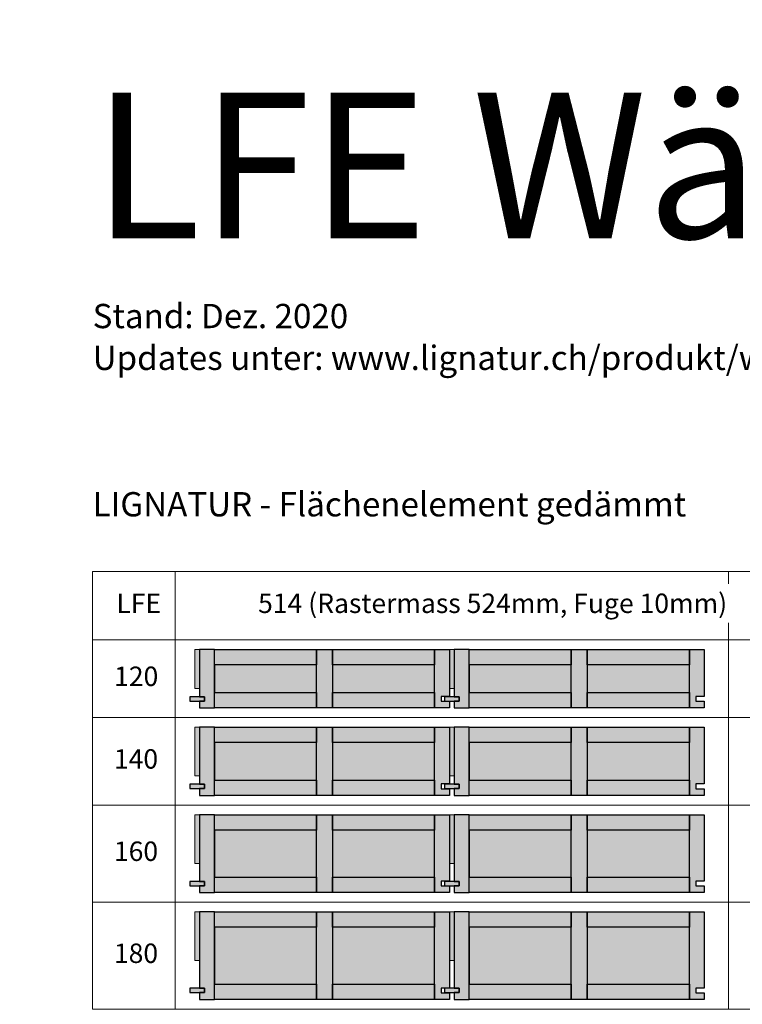
# Model space of a CAD drawing. Units: millimetres. Extents: x 49790 to 76645, y 17155 to 28269.
# Drawn here: x 68262 to 69748, y 26242 to 28269 of the extents above; entities that cross this region are included whole.
import ezdxf

# ---------------------------------------------------------------- set-up
doc = ezdxf.new("R2010")
doc.units = ezdxf.units.MM
doc.header["$LTSCALE"] = 10
doc.layers.add('Detaile', color=7, linetype='Continuous')
doc.styles.add('arial-', font='arial.ttf', dxfattribs={"height": 1})

msp = doc.modelspace()

# ---------------------------------------------------------------- hatches: boundary and pattern name
at = {"layer": 'Detaile', "lineweight": 20, "true_color": 0xe6fce6, "transparency": 33554687}
for points in [[(68621.9, 26892.3), (68631.9, 26892.3), (68631.9, 26972.3), (68621.9, 26972.3)], [(69145.9, 26892.3), (69155.9, 26892.3), (69155.9, 26972.3), (69145.9, 26972.3)], [(68621.9, 26712.3), (68631.9, 26712.3), (68631.9, 26812.3), (68621.9, 26812.3)], [(69145.9, 26712.3), (69155.9, 26712.3), (69155.9, 26812.3), (69145.9, 26812.3)], [(68621.9, 26532.3), (68631.9, 26532.3), (68631.9, 26632.3), (68621.9, 26632.3)], [(69145.9, 26532.3), (69155.9, 26532.3), (69155.9, 26632.3), (69145.9, 26632.3)], [(68621.9, 26332.3), (68631.9, 26332.3), (68631.9, 26432.3), (68621.9, 26432.3)], [(69145.9, 26332.3), (69155.9, 26332.3), (69155.9, 26432.3), (69145.9, 26432.3)]]:
    msp.add_hatch(color=7, dxfattribs=at).paths.add_polyline_path(points)
at = {"layer": 'Detaile', "lineweight": 9, "true_color": 0xf3f3f3, "transparency": 33554687}
for points in [[(68631.9, 26875.3), (68641.9, 26875.3), (68641.9, 26866.3), (68631.9, 26866.3), (68631.9, 26852.3), (68662.4, 26852.3), (68662.4, 26972.3), (68631.9, 26972.3)], [(68662.4, 26940.8), (68662.4, 26972.3), (68872.4, 26972.3), (68872.4, 26940.8)], [(68872.4, 26852.3), (68872.4, 26972.3), (68905.4, 26972.3), (68905.4, 26852.3)], [(68905.4, 26940.8), (68905.4, 26972.3), (69115.4, 26972.3), (69115.4, 26940.8)], [(69145.9, 26875.8), (69128.9, 26875.8), (69128.9, 26865.8), (69145.9, 26865.8), (69145.9, 26852.3), (69115.4, 26852.3), (69115.4, 26972.3), (69145.9, 26972.3)], [(69155.9, 26875.3), (69165.9, 26875.3), (69165.9, 26866.3), (69155.9, 26866.3), (69155.9, 26852.3), (69186.4, 26852.3), (69186.4, 26972.3), (69155.9, 26972.3)], [(69186.4, 26940.8), (69186.4, 26972.3), (69396.4, 26972.3), (69396.4, 26940.8)], [(69396.4, 26852.3), (69396.4, 26972.3), (69429.4, 26972.3), (69429.4, 26852.3)], [(69429.4, 26940.8), (69429.4, 26972.3), (69639.4, 26972.3), (69639.4, 26940.8)], [(69669.9, 26875.8), (69652.9, 26875.8), (69652.9, 26865.8), (69669.9, 26865.8), (69669.9, 26852.3), (69639.4, 26852.3), (69639.4, 26972.3), (69669.9, 26972.3)], [(68641.9, 26875.3), (68611.9, 26875.3), (68611.9, 26866.3), (68641.9, 26866.3)], [(68662.4, 26852.3), (68662.4, 26883.8), (68872.4, 26883.8), (68872.4, 26852.3)], [(68905.4, 26852.3), (68905.4, 26883.8), (69115.4, 26883.8), (69115.4, 26852.3)], [(69165.9, 26875.3), (69135.9, 26875.3), (69135.9, 26866.3), (69165.9, 26866.3)], [(69186.4, 26852.3), (69186.4, 26883.8), (69396.4, 26883.8), (69396.4, 26852.3)], [(69429.4, 26852.3), (69429.4, 26883.8), (69639.4, 26883.8), (69639.4, 26852.3)], [(68631.9, 26695.3), (68641.9, 26695.3), (68641.9, 26686.3), (68631.9, 26686.3), (68631.9, 26672.3), (68662.4, 26672.3), (68662.4, 26812.3), (68631.9, 26812.3)], [(68662.4, 26780.8), (68662.4, 26812.3), (68872.4, 26812.3), (68872.4, 26780.8)], [(68872.4, 26672.3), (68872.4, 26812.3), (68905.4, 26812.3), (68905.4, 26672.3)], [(68905.4, 26780.8), (68905.4, 26812.3), (69115.4, 26812.3), (69115.4, 26780.8)], [(69145.9, 26695.8), (69128.9, 26695.8), (69128.9, 26685.8), (69145.9, 26685.8), (69145.9, 26672.3), (69115.4, 26672.3), (69115.4, 26812.3), (69145.9, 26812.3)], [(69155.9, 26695.3), (69165.9, 26695.3), (69165.9, 26686.3), (69155.9, 26686.3), (69155.9, 26672.3), (69186.4, 26672.3), (69186.4, 26812.3), (69155.9, 26812.3)], [(69186.4, 26780.8), (69186.4, 26812.3), (69396.4, 26812.3), (69396.4, 26780.8)], [(69396.4, 26672.3), (69396.4, 26812.3), (69429.4, 26812.3), (69429.4, 26672.3)], [(69429.4, 26780.8), (69429.4, 26812.3), (69639.4, 26812.3), (69639.4, 26780.8)], [(69669.9, 26695.8), (69652.9, 26695.8), (69652.9, 26685.8), (69669.9, 26685.8), (69669.9, 26672.3), (69639.4, 26672.3), (69639.4, 26812.3), (69669.9, 26812.3)], [(68641.9, 26695.3), (68611.9, 26695.3), (68611.9, 26686.3), (68641.9, 26686.3)], [(68662.4, 26672.3), (68662.4, 26703.8), (68872.4, 26703.8), (68872.4, 26672.3)], [(68905.4, 26672.3), (68905.4, 26703.8), (69115.4, 26703.8), (69115.4, 26672.3)], [(69165.9, 26695.3), (69135.9, 26695.3), (69135.9, 26686.3), (69165.9, 26686.3)], [(69186.4, 26672.3), (69186.4, 26703.8), (69396.4, 26703.8), (69396.4, 26672.3)], [(69429.4, 26672.3), (69429.4, 26703.8), (69639.4, 26703.8), (69639.4, 26672.3)], [(68631.9, 26495.3), (68641.9, 26495.3), (68641.9, 26486.3), (68631.9, 26486.3), (68631.9, 26472.3), (68662.4, 26472.3), (68662.4, 26632.3), (68631.9, 26632.3)], [(68662.4, 26600.8), (68662.4, 26632.3), (68872.4, 26632.3), (68872.4, 26600.8)], [(68872.4, 26472.3), (68872.4, 26632.3), (68905.4, 26632.3), (68905.4, 26472.3)], [(68905.4, 26600.8), (68905.4, 26632.3), (69115.4, 26632.3), (69115.4, 26600.8)], [(69145.9, 26495.8), (69128.9, 26495.8), (69128.9, 26485.8), (69145.9, 26485.8), (69145.9, 26472.3), (69115.4, 26472.3), (69115.4, 26632.3), (69145.9, 26632.3)], [(69155.9, 26495.3), (69165.9, 26495.3), (69165.9, 26486.3), (69155.9, 26486.3), (69155.9, 26472.3), (69186.4, 26472.3), (69186.4, 26632.3), (69155.9, 26632.3)], [(69186.4, 26600.8), (69186.4, 26632.3), (69396.4, 26632.3), (69396.4, 26600.8)], [(69396.4, 26472.3), (69396.4, 26632.3), (69429.4, 26632.3), (69429.4, 26472.3)], [(69429.4, 26600.8), (69429.4, 26632.3), (69639.4, 26632.3), (69639.4, 26600.8)], [(69669.9, 26495.8), (69652.9, 26495.8), (69652.9, 26485.8), (69669.9, 26485.8), (69669.9, 26472.3), (69639.4, 26472.3), (69639.4, 26632.3), (69669.9, 26632.3)], [(68641.9, 26495.3), (68611.9, 26495.3), (68611.9, 26486.3), (68641.9, 26486.3)], [(68662.4, 26472.3), (68662.4, 26503.8), (68872.4, 26503.8), (68872.4, 26472.3)], [(68905.4, 26472.3), (68905.4, 26503.8), (69115.4, 26503.8), (69115.4, 26472.3)], [(69165.9, 26495.3), (69135.9, 26495.3), (69135.9, 26486.3), (69165.9, 26486.3)], [(69186.4, 26472.3), (69186.4, 26503.8), (69396.4, 26503.8), (69396.4, 26472.3)], [(69429.4, 26472.3), (69429.4, 26503.8), (69639.4, 26503.8), (69639.4, 26472.3)], [(68631.9, 26275.3), (68641.9, 26275.3), (68641.9, 26266.3), (68631.9, 26266.3), (68631.9, 26252.3), (68662.4, 26252.3), (68662.4, 26432.3), (68631.9, 26432.3)], [(68662.4, 26400.8), (68662.4, 26432.3), (68872.4, 26432.3), (68872.4, 26400.8)], [(68872.4, 26252.3), (68872.4, 26432.3), (68905.4, 26432.3), (68905.4, 26252.3)], [(68905.4, 26400.8), (68905.4, 26432.3), (69115.4, 26432.3), (69115.4, 26400.8)], [(69145.9, 26275.8), (69128.9, 26275.8), (69128.9, 26265.8), (69145.9, 26265.8), (69145.9, 26252.3), (69115.4, 26252.3), (69115.4, 26432.3), (69145.9, 26432.3)], [(69155.9, 26275.3), (69165.9, 26275.3), (69165.9, 26266.3), (69155.9, 26266.3), (69155.9, 26252.3), (69186.4, 26252.3), (69186.4, 26432.3), (69155.9, 26432.3)], [(69186.4, 26400.8), (69186.4, 26432.3), (69396.4, 26432.3), (69396.4, 26400.8)], [(69396.4, 26252.3), (69396.4, 26432.3), (69429.4, 26432.3), (69429.4, 26252.3)], [(69429.4, 26400.8), (69429.4, 26432.3), (69639.4, 26432.3), (69639.4, 26400.8)], [(69669.9, 26275.8), (69652.9, 26275.8), (69652.9, 26265.8), (69669.9, 26265.8), (69669.9, 26252.3), (69639.4, 26252.3), (69639.4, 26432.3), (69669.9, 26432.3)], [(68662.4, 26252.3), (68662.4, 26283.8), (68872.4, 26283.8), (68872.4, 26252.3)], [(68905.4, 26252.3), (68905.4, 26283.8), (69115.4, 26283.8), (69115.4, 26252.3)], [(69186.4, 26252.3), (69186.4, 26283.8), (69396.4, 26283.8), (69396.4, 26252.3)], [(69429.4, 26252.3), (69429.4, 26283.8), (69639.4, 26283.8), (69639.4, 26252.3)], [(68641.9, 26275.3), (68611.9, 26275.3), (68611.9, 26266.3), (68641.9, 26266.3)], [(69165.9, 26275.3), (69135.9, 26275.3), (69135.9, 26266.3), (69165.9, 26266.3)]]:
    msp.add_hatch(color=7, dxfattribs=at).paths.add_polyline_path(points)
at = {"layer": 'Detaile', "lineweight": 30, "true_color": 0xfaeacc, "transparency": 33554687}
for points in [[(68662.4, 26883.8), (68872.4, 26883.8), (68872.4, 26940.8), (68662.4, 26940.8)], [(68905.4, 26883.8), (69115.4, 26883.8), (69115.4, 26940.8), (68905.4, 26940.8)], [(69186.4, 26883.8), (69396.4, 26883.8), (69396.4, 26940.8), (69186.4, 26940.8)], [(69429.4, 26883.8), (69639.4, 26883.8), (69639.4, 26940.8), (69429.4, 26940.8)], [(68662.4, 26703.8), (68872.4, 26703.8), (68872.4, 26780.8), (68662.4, 26780.8)], [(68905.4, 26703.8), (69115.4, 26703.8), (69115.4, 26780.8), (68905.4, 26780.8)], [(69186.4, 26703.8), (69396.4, 26703.8), (69396.4, 26780.8), (69186.4, 26780.8)], [(69429.4, 26703.8), (69639.4, 26703.8), (69639.4, 26780.8), (69429.4, 26780.8)], [(68662.4, 26503.8), (68872.4, 26503.8), (68872.4, 26600.8), (68662.4, 26600.8)], [(68905.4, 26503.8), (69115.4, 26503.8), (69115.4, 26600.8), (68905.4, 26600.8)], [(69186.4, 26503.8), (69396.4, 26503.8), (69396.4, 26600.8), (69186.4, 26600.8)], [(69429.4, 26503.8), (69639.4, 26503.8), (69639.4, 26600.8), (69429.4, 26600.8)], [(68662.4, 26283.8), (68872.4, 26283.8), (68872.4, 26400.8), (68662.4, 26400.8)], [(68905.4, 26283.8), (69115.4, 26283.8), (69115.4, 26400.8), (68905.4, 26400.8)], [(69186.4, 26283.8), (69396.4, 26283.8), (69396.4, 26400.8), (69186.4, 26400.8)], [(69429.4, 26283.8), (69639.4, 26283.8), (69639.4, 26400.8), (69429.4, 26400.8)]]:
    msp.add_hatch(color=254, dxfattribs=at).paths.add_polyline_path(points)

# ---------------------------------------------------------------- linework, layer by layer
at = {"layer": 'Detaile', "color": 9, "lineweight": 9, "elevation": 2300}
for points in [[(68411.9, 26992.3), (68411.9, 27133), (68581.9, 27133), (68581.9, 26992.3), (68411.9, 26992.3)], [(68581.9, 26992.3), (68581.9, 27133), (69719.9, 27133), (69719.9, 26992.3), (68581.9, 26992.3)], [(69719.9, 26992.3), (69719.9, 27133), (71829.9, 27133), (71829.9, 26992.3), (69719.9, 26992.3)], [(68411.9, 26832.3), (68411.9, 26992.3), (68581.9, 26992.3), (68581.9, 26832.3), (68411.9, 26832.3)], [(68581.9, 26832.3), (68581.9, 26992.3), (69719.9, 26992.3), (69719.9, 26832.3), (68581.9, 26832.3)], [(69719.9, 26832.3), (69719.9, 26992.3), (71829.9, 26992.3), (71829.9, 26832.3), (69719.9, 26832.3)], [(68411.9, 26652.3), (68411.9, 26832.3), (68581.9, 26832.3), (68581.9, 26652.3), (68411.9, 26652.3)], [(68581.9, 26652.3), (68581.9, 26832.3), (69719.9, 26832.3), (69719.9, 26652.3), (68581.9, 26652.3)], [(69719.9, 26652.3), (69719.9, 26832.3), (71829.9, 26832.3), (71829.9, 26652.3), (69719.9, 26652.3)], [(68411.9, 26452.3), (68411.9, 26652.3), (68581.9, 26652.3), (68581.9, 26452.3), (68411.9, 26452.3)], [(68581.9, 26452.3), (68581.9, 26652.3), (69719.9, 26652.3), (69719.9, 26452.3), (68581.9, 26452.3)], [(69719.9, 26452.3), (69719.9, 26652.3), (71829.9, 26652.3), (71829.9, 26452.3), (69719.9, 26452.3)], [(68411.9, 26232.3), (68411.9, 26452.3), (68581.9, 26452.3), (68581.9, 26232.3), (68411.9, 26232.3)], [(68581.9, 26232.3), (68581.9, 26452.3), (69719.9, 26452.3), (69719.9, 26232.3), (68581.9, 26232.3)], [(69719.9, 26232.3), (69719.9, 26452.3), (71829.9, 26452.3), (71829.9, 26232.3), (69719.9, 26232.3)]]:
    msp.add_lwpolyline(points, dxfattribs=at)
at = {"layer": 'Detaile', "color": 3, "lineweight": 20}
for points in [[(68621.9, 26892.3), (68631.9, 26892.3), (68631.9, 26972.3), (68621.9, 26972.3), (68621.9, 26892.3)], [(69145.9, 26892.3), (69155.9, 26892.3), (69155.9, 26972.3), (69145.9, 26972.3), (69145.9, 26892.3)], [(68621.9, 26712.3), (68631.9, 26712.3), (68631.9, 26812.3), (68621.9, 26812.3), (68621.9, 26712.3)], [(69145.9, 26712.3), (69155.9, 26712.3), (69155.9, 26812.3), (69145.9, 26812.3), (69145.9, 26712.3)], [(68621.9, 26532.3), (68631.9, 26532.3), (68631.9, 26632.3), (68621.9, 26632.3), (68621.9, 26532.3)], [(69145.9, 26532.3), (69155.9, 26532.3), (69155.9, 26632.3), (69145.9, 26632.3), (69145.9, 26532.3)], [(68621.9, 26332.3), (68631.9, 26332.3), (68631.9, 26432.3), (68621.9, 26432.3), (68621.9, 26332.3)], [(69145.9, 26332.3), (69155.9, 26332.3), (69155.9, 26432.3), (69145.9, 26432.3), (69145.9, 26332.3)]]:
    msp.add_lwpolyline(points, dxfattribs=at)
at = {"layer": 'Detaile', "color": 7, "lineweight": 30}
for points in [[(68631.9, 26875.3), (68641.9, 26875.3), (68641.9, 26866.3), (68631.9, 26866.3), (68631.9, 26852.3), (68662.4, 26852.3), (68662.4, 26972.3), (68631.9, 26972.3), (68631.9, 26875.3)], [(68662.4, 26940.8), (68662.4, 26972.3), (68872.4, 26972.3), (68872.4, 26940.8), (68662.4, 26940.8)], [(68872.4, 26852.3), (68872.4, 26972.3), (68905.4, 26972.3), (68905.4, 26852.3), (68872.4, 26852.3)], [(68905.4, 26940.8), (68905.4, 26972.3), (69115.4, 26972.3), (69115.4, 26940.8), (68905.4, 26940.8)], [(69145.9, 26875.8), (69128.9, 26875.8), (69128.9, 26865.8), (69145.9, 26865.8), (69145.9, 26852.3), (69115.4, 26852.3), (69115.4, 26972.3), (69145.9, 26972.3), (69145.9, 26875.8)], [(69155.9, 26875.3), (69165.9, 26875.3), (69165.9, 26866.3), (69155.9, 26866.3), (69155.9, 26852.3), (69186.4, 26852.3), (69186.4, 26972.3), (69155.9, 26972.3), (69155.9, 26875.3)], [(69186.4, 26940.8), (69186.4, 26972.3), (69396.4, 26972.3), (69396.4, 26940.8), (69186.4, 26940.8)], [(69396.4, 26852.3), (69396.4, 26972.3), (69429.4, 26972.3), (69429.4, 26852.3), (69396.4, 26852.3)], [(69429.4, 26940.8), (69429.4, 26972.3), (69639.4, 26972.3), (69639.4, 26940.8), (69429.4, 26940.8)], [(69669.9, 26875.8), (69652.9, 26875.8), (69652.9, 26865.8), (69669.9, 26865.8), (69669.9, 26852.3), (69639.4, 26852.3), (69639.4, 26972.3), (69669.9, 26972.3), (69669.9, 26875.8)], [(68641.9, 26875.3), (68611.9, 26875.3), (68611.9, 26866.3), (68641.9, 26866.3), (68641.9, 26875.3)], [(68662.4, 26852.3), (68662.4, 26883.8), (68872.4, 26883.8), (68872.4, 26852.3), (68662.4, 26852.3)], [(68905.4, 26852.3), (68905.4, 26883.8), (69115.4, 26883.8), (69115.4, 26852.3), (68905.4, 26852.3)], [(69165.9, 26875.3), (69135.9, 26875.3), (69135.9, 26866.3), (69165.9, 26866.3), (69165.9, 26875.3)], [(69186.4, 26852.3), (69186.4, 26883.8), (69396.4, 26883.8), (69396.4, 26852.3), (69186.4, 26852.3)], [(69429.4, 26852.3), (69429.4, 26883.8), (69639.4, 26883.8), (69639.4, 26852.3), (69429.4, 26852.3)], [(68631.9, 26695.3), (68641.9, 26695.3), (68641.9, 26686.3), (68631.9, 26686.3), (68631.9, 26672.3), (68662.4, 26672.3), (68662.4, 26812.3), (68631.9, 26812.3), (68631.9, 26695.3)], [(68662.4, 26780.8), (68662.4, 26812.3), (68872.4, 26812.3), (68872.4, 26780.8), (68662.4, 26780.8)], [(68872.4, 26672.3), (68872.4, 26812.3), (68905.4, 26812.3), (68905.4, 26672.3), (68872.4, 26672.3)], [(68905.4, 26780.8), (68905.4, 26812.3), (69115.4, 26812.3), (69115.4, 26780.8), (68905.4, 26780.8)], [(69145.9, 26695.8), (69128.9, 26695.8), (69128.9, 26685.8), (69145.9, 26685.8), (69145.9, 26672.3), (69115.4, 26672.3), (69115.4, 26812.3), (69145.9, 26812.3), (69145.9, 26695.8)], [(69155.9, 26695.3), (69165.9, 26695.3), (69165.9, 26686.3), (69155.9, 26686.3), (69155.9, 26672.3), (69186.4, 26672.3), (69186.4, 26812.3), (69155.9, 26812.3), (69155.9, 26695.3)], [(69186.4, 26780.8), (69186.4, 26812.3), (69396.4, 26812.3), (69396.4, 26780.8), (69186.4, 26780.8)], [(69396.4, 26672.3), (69396.4, 26812.3), (69429.4, 26812.3), (69429.4, 26672.3), (69396.4, 26672.3)], [(69429.4, 26780.8), (69429.4, 26812.3), (69639.4, 26812.3), (69639.4, 26780.8), (69429.4, 26780.8)], [(69669.9, 26695.8), (69652.9, 26695.8), (69652.9, 26685.8), (69669.9, 26685.8), (69669.9, 26672.3), (69639.4, 26672.3), (69639.4, 26812.3), (69669.9, 26812.3), (69669.9, 26695.8)], [(68641.9, 26695.3), (68611.9, 26695.3), (68611.9, 26686.3), (68641.9, 26686.3), (68641.9, 26695.3)], [(68662.4, 26672.3), (68662.4, 26703.8), (68872.4, 26703.8), (68872.4, 26672.3), (68662.4, 26672.3)], [(68905.4, 26672.3), (68905.4, 26703.8), (69115.4, 26703.8), (69115.4, 26672.3), (68905.4, 26672.3)], [(69165.9, 26695.3), (69135.9, 26695.3), (69135.9, 26686.3), (69165.9, 26686.3), (69165.9, 26695.3)], [(69186.4, 26672.3), (69186.4, 26703.8), (69396.4, 26703.8), (69396.4, 26672.3), (69186.4, 26672.3)], [(69429.4, 26672.3), (69429.4, 26703.8), (69639.4, 26703.8), (69639.4, 26672.3), (69429.4, 26672.3)], [(68631.9, 26495.3), (68641.9, 26495.3), (68641.9, 26486.3), (68631.9, 26486.3), (68631.9, 26472.3), (68662.4, 26472.3), (68662.4, 26632.3), (68631.9, 26632.3), (68631.9, 26495.3)], [(68662.4, 26600.8), (68662.4, 26632.3), (68872.4, 26632.3), (68872.4, 26600.8), (68662.4, 26600.8)], [(68872.4, 26472.3), (68872.4, 26632.3), (68905.4, 26632.3), (68905.4, 26472.3), (68872.4, 26472.3)], [(68905.4, 26600.8), (68905.4, 26632.3), (69115.4, 26632.3), (69115.4, 26600.8), (68905.4, 26600.8)], [(69145.9, 26495.8), (69128.9, 26495.8), (69128.9, 26485.8), (69145.9, 26485.8), (69145.9, 26472.3), (69115.4, 26472.3), (69115.4, 26632.3), (69145.9, 26632.3), (69145.9, 26495.8)], [(69155.9, 26495.3), (69165.9, 26495.3), (69165.9, 26486.3), (69155.9, 26486.3), (69155.9, 26472.3), (69186.4, 26472.3), (69186.4, 26632.3), (69155.9, 26632.3), (69155.9, 26495.3)], [(69186.4, 26600.8), (69186.4, 26632.3), (69396.4, 26632.3), (69396.4, 26600.8), (69186.4, 26600.8)], [(69396.4, 26472.3), (69396.4, 26632.3), (69429.4, 26632.3), (69429.4, 26472.3), (69396.4, 26472.3)], [(69429.4, 26600.8), (69429.4, 26632.3), (69639.4, 26632.3), (69639.4, 26600.8), (69429.4, 26600.8)], [(69669.9, 26495.8), (69652.9, 26495.8), (69652.9, 26485.8), (69669.9, 26485.8), (69669.9, 26472.3), (69639.4, 26472.3), (69639.4, 26632.3), (69669.9, 26632.3), (69669.9, 26495.8)], [(68641.9, 26495.3), (68611.9, 26495.3), (68611.9, 26486.3), (68641.9, 26486.3), (68641.9, 26495.3)], [(68662.4, 26472.3), (68662.4, 26503.8), (68872.4, 26503.8), (68872.4, 26472.3), (68662.4, 26472.3)], [(68905.4, 26472.3), (68905.4, 26503.8), (69115.4, 26503.8), (69115.4, 26472.3), (68905.4, 26472.3)], [(69165.9, 26495.3), (69135.9, 26495.3), (69135.9, 26486.3), (69165.9, 26486.3), (69165.9, 26495.3)], [(69186.4, 26472.3), (69186.4, 26503.8), (69396.4, 26503.8), (69396.4, 26472.3), (69186.4, 26472.3)], [(69429.4, 26472.3), (69429.4, 26503.8), (69639.4, 26503.8), (69639.4, 26472.3), (69429.4, 26472.3)], [(68631.9, 26275.3), (68641.9, 26275.3), (68641.9, 26266.3), (68631.9, 26266.3), (68631.9, 26252.3), (68662.4, 26252.3), (68662.4, 26432.3), (68631.9, 26432.3), (68631.9, 26275.3)], [(68662.4, 26400.8), (68662.4, 26432.3), (68872.4, 26432.3), (68872.4, 26400.8), (68662.4, 26400.8)], [(68872.4, 26252.3), (68872.4, 26432.3), (68905.4, 26432.3), (68905.4, 26252.3), (68872.4, 26252.3)], [(68905.4, 26400.8), (68905.4, 26432.3), (69115.4, 26432.3), (69115.4, 26400.8), (68905.4, 26400.8)], [(69145.9, 26275.8), (69128.9, 26275.8), (69128.9, 26265.8), (69145.9, 26265.8), (69145.9, 26252.3), (69115.4, 26252.3), (69115.4, 26432.3), (69145.9, 26432.3), (69145.9, 26275.8)], [(69155.9, 26275.3), (69165.9, 26275.3), (69165.9, 26266.3), (69155.9, 26266.3), (69155.9, 26252.3), (69186.4, 26252.3), (69186.4, 26432.3), (69155.9, 26432.3), (69155.9, 26275.3)], [(69186.4, 26400.8), (69186.4, 26432.3), (69396.4, 26432.3), (69396.4, 26400.8), (69186.4, 26400.8)], [(69396.4, 26252.3), (69396.4, 26432.3), (69429.4, 26432.3), (69429.4, 26252.3), (69396.4, 26252.3)], [(69429.4, 26400.8), (69429.4, 26432.3), (69639.4, 26432.3), (69639.4, 26400.8), (69429.4, 26400.8)], [(69669.9, 26275.8), (69652.9, 26275.8), (69652.9, 26265.8), (69669.9, 26265.8), (69669.9, 26252.3), (69639.4, 26252.3), (69639.4, 26432.3), (69669.9, 26432.3), (69669.9, 26275.8)], [(68662.4, 26252.3), (68662.4, 26283.8), (68872.4, 26283.8), (68872.4, 26252.3), (68662.4, 26252.3)], [(68905.4, 26252.3), (68905.4, 26283.8), (69115.4, 26283.8), (69115.4, 26252.3), (68905.4, 26252.3)], [(69186.4, 26252.3), (69186.4, 26283.8), (69396.4, 26283.8), (69396.4, 26252.3), (69186.4, 26252.3)], [(69429.4, 26252.3), (69429.4, 26283.8), (69639.4, 26283.8), (69639.4, 26252.3), (69429.4, 26252.3)], [(68641.9, 26275.3), (68611.9, 26275.3), (68611.9, 26266.3), (68641.9, 26266.3), (68641.9, 26275.3)], [(69165.9, 26275.3), (69135.9, 26275.3), (69135.9, 26266.3), (69165.9, 26266.3), (69165.9, 26275.3)]]:
    msp.add_lwpolyline(points, dxfattribs=at)
at = {"layer": 'Detaile', "color": 30, "lineweight": 30}
for points in [[(68662.4, 26883.8), (68872.4, 26883.8), (68872.4, 26940.8), (68662.4, 26940.8), (68662.4, 26883.8)], [(68905.4, 26883.8), (69115.4, 26883.8), (69115.4, 26940.8), (68905.4, 26940.8), (68905.4, 26883.8)], [(69186.4, 26883.8), (69396.4, 26883.8), (69396.4, 26940.8), (69186.4, 26940.8), (69186.4, 26883.8)], [(69429.4, 26883.8), (69639.4, 26883.8), (69639.4, 26940.8), (69429.4, 26940.8), (69429.4, 26883.8)], [(68662.4, 26703.8), (68872.4, 26703.8), (68872.4, 26780.8), (68662.4, 26780.8), (68662.4, 26703.8)], [(68905.4, 26703.8), (69115.4, 26703.8), (69115.4, 26780.8), (68905.4, 26780.8), (68905.4, 26703.8)], [(69186.4, 26703.8), (69396.4, 26703.8), (69396.4, 26780.8), (69186.4, 26780.8), (69186.4, 26703.8)], [(69429.4, 26703.8), (69639.4, 26703.8), (69639.4, 26780.8), (69429.4, 26780.8), (69429.4, 26703.8)], [(68662.4, 26503.8), (68872.4, 26503.8), (68872.4, 26600.8), (68662.4, 26600.8), (68662.4, 26503.8)], [(68905.4, 26503.8), (69115.4, 26503.8), (69115.4, 26600.8), (68905.4, 26600.8), (68905.4, 26503.8)], [(69186.4, 26503.8), (69396.4, 26503.8), (69396.4, 26600.8), (69186.4, 26600.8), (69186.4, 26503.8)], [(69429.4, 26503.8), (69639.4, 26503.8), (69639.4, 26600.8), (69429.4, 26600.8), (69429.4, 26503.8)], [(68662.4, 26283.8), (68872.4, 26283.8), (68872.4, 26400.8), (68662.4, 26400.8), (68662.4, 26283.8)], [(68905.4, 26283.8), (69115.4, 26283.8), (69115.4, 26400.8), (68905.4, 26400.8), (68905.4, 26283.8)], [(69186.4, 26283.8), (69396.4, 26283.8), (69396.4, 26400.8), (69186.4, 26400.8), (69186.4, 26283.8)], [(69429.4, 26283.8), (69639.4, 26283.8), (69639.4, 26400.8), (69429.4, 26400.8), (69429.4, 26283.8)]]:
    msp.add_lwpolyline(points, dxfattribs=at)

# ---------------------------------------------------------------- texts
at = {"layer": 'Detaile', "color": 7, "attachment_point": 1, "style": 'arial-', "bg_fill": 3, "box_fill_scale": 1.5, "bg_fill_color": 256, "bg_fill_true_color": 13158600, "bg_fill_transparency": 33554687}
for s, insert, char_height in [('\\A1;\\fArial|b0|i0;\\W1.000000;\\H300.000000;LFE Wärmeschutz', (68411.9, 28118.7), 300), ('\\A1;\\fArial|b0|i0;\\W1.000000;\\H50.000000;Updates unter: www.lignatur.ch/produkt/waermeschutz', (68411.9, 27597.8), 50), ('\\A1;\\fArial|b0|i0;\\W1.000000;\\H50.000000;LIGNATUR - Flächenelement gedämmt', (68411.9, 27296.4), 50)]:
    msp.add_mtext(s, dxfattribs=dict(at, insert=insert, char_height=char_height))

# ---------------------------------------------------------------- next in the draw order: texts
for s, insert, char_height in [('\\A1;\\fArial|b0|i0;\\W1.000000;\\H50.000000;Stand: Dez. 2020', (68411.9, 27683.8), 50), ('\\A1;\\fArial|b0|i0;\\W1.000000;\\H40.000000;LFE', (68460.8, 27087.6), 40), ('\\A1;\\fArial|b0|i0;\\W1.000000;\\H40.000000;514 (Rastermass 524mm, Fuge 10mm)', (68752.3, 27087.6), 40), ('\\A1;\\fArial|b0|i0;\\W1.000000;\\H40.000000;120', (68456.1, 26937.3), 40), ('\\A1;\\fArial|b0|i0;\\W1.000000;\\H40.000000;140', (68455.7, 26767.3), 40), ('\\A1;\\fArial|b0|i0;\\W1.000000;\\H40.000000;160', (68455.7, 26577.3), 40), ('\\A1;\\fArial|b0|i0;\\W1.000000;\\H40.000000;180', (68455.7, 26367.3), 40)]:
    msp.add_mtext(s, dxfattribs=dict(at, insert=insert, char_height=char_height))

doc.saveas('drawing.dxf')
